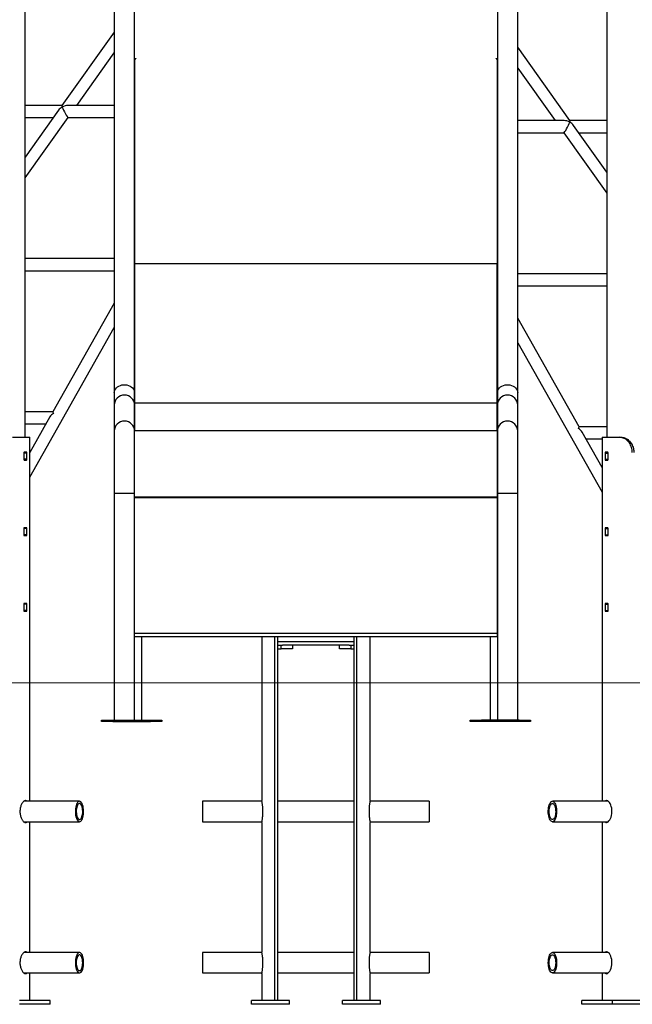
# Model space of a CAD drawing. Units: millimetres. Extents: x -27832 to -8800, y -1075 to 18798.
# Drawn here: x -17840 to -17029, y 14367 to 15669 of the extents above; entities that cross this region are included whole.
import ezdxf

# ---------------------------------------------------------------- set-up
doc = ezdxf.new("R2010")
doc.units = ezdxf.units.MM
doc.header["$PDSIZE"] = -1
doc.layers.add('размер', color=92, linetype='Continuous', lineweight=15)
doc.dimstyles.new('Размер М1.1', dxfattribs={"dimtxt": 300, "dimasz": 200, "dimexe": 1, "dimexo": 1, "dimgap": 50, "dimtad": 1, "dimdec": 0, "dimzin": 0, "dimtxsty": 'Standard', "dimcen": 2.5, "dimazin": 0, "dimtfac": 1, "dimtmove": 0, "dimatfit": 3, "dimfxl": 1, "dimtzin": 0, "dimarcsym": 0})

# ---------------------------------------------------------------- blocks, each defined once
blk = doc.blocks.new('_D_1')
at = {"layer": 'Defpoints', "color": 0, "transparency": 16777216}
for p in [(-25018.7, 18797.8), (-17485.6, 18797.8), (-24318.7, 14791.6)]:
    blk.add_point(p, dxfattribs=at)
at = {"layer": 'размер', "color": 0, "lineweight": -2, "transparency": 16777216}
for p, q in [((-17486.6, 18797.8), (-25019.7, 18797.8)), ((-25018.7, 14991.6), (-25018.7, 18597.8)), ((-24319.7, 14791.6), (-25019.7, 14791.6))]:
    blk.add_line(p, q, dxfattribs=at)
at = {"layer": 'размер', "color": 0, "transparency": 16777216}
for points in [[(-25052, 18597.8), (-24985.3, 18597.8), (-25018.7, 18797.8)], [(-25052, 14991.6), (-24985.3, 14991.6), (-25018.7, 14791.6)]]:
    blk.add_solid(points, dxfattribs=at)
at = {"layer": 'размер', "color": 0, "transparency": 16777216, "insert": (-25368.7, 16794.7), "char_height": 300, "attachment_point": 2, "rotation": 90}
blk.add_mtext('3950', dxfattribs=at)

msp = doc.modelspace()

# ---------------------------------------------------------------- linework, layer by layer
at = {"color": 7, "linetype": 'Continuous', "lineweight": 25}
for p, q in [((-17714.4, 16753.8), (-17714.4, 15175.3)), ((-17687.5, 15175.3), (-17687.5, 16753.8)), ((-17207.4, 16753.8), (-17207.4, 15175.3)), ((-17180.5, 15175.3), (-17180.5, 16753.8)), ((-17832.5, 15116.6), (-17832.5, 16476.6)), ((-17062.5, 16476.6), (-17062.5, 15116.6)), ((-17714.4, 15652.4), (-17783.7, 15555.4)), ((-17111.3, 15535.4), (-17180.5, 15632.4)), ((-17764, 15555.4), (-17714.4, 15624.8)), ((-17687.5, 15617.7), (-17686, 15617.7)), ((-17687.5, 15617.1), (-17687.5, 15617.1)), ((-17687.5, 15617.1), (-17687.5, 15346.3)), ((-17687.5, 15617.1), (-17686, 15617.1)), ((-17686, 15617.7), (-17686, 15617.1)), ((-17209, 15617.7), (-17207.4, 15617.7)), ((-17209, 15617.1), (-17209, 15617.7)), ((-17209, 15617.1), (-17207.5, 15617.1)), ((-17207.5, 15617.1), (-17207.5, 15346.3)), ((-17207.4, 15617.1), (-17207.5, 15617.1)), ((-17180.5, 15604.8), (-17131, 15535.4)), ((-17783.7, 15555.4), (-17832.5, 15555.4)), ((-17788.2, 15549.1), (-17832.5, 15487.1)), ((-17714.4, 15555.4), (-17775.9, 15555.4)), ((-17832.5, 15459.5), (-17775.4, 15539.4)), ((-17832.5, 15539.4), (-17795.1, 15539.4)), ((-17775.5, 15539.4), (-17714.4, 15539.4)), ((-17119, 15535.4), (-17180.5, 15535.4)), ((-17062.5, 15535.4), (-17111.3, 15535.4)), ((-17062.5, 15467.1), (-17106.8, 15529.1)), ((-17180.5, 15519.4), (-17119.5, 15519.4)), ((-17119.5, 15519.4), (-17062.5, 15439.5)), ((-17099.9, 15519.4), (-17062.5, 15519.4)), ((-17714.4, 15352.9), (-17832.5, 15352.9)), ((-17687.5, 15346.3), (-17687.5, 15162.1)), ((-17687.5, 15346.3), (-17207.5, 15346.3)), ((-17687.5, 15346.3), (-17687.5, 15346.3)), ((-17687.5, 15341.8), (-17687.5, 15341.7)), ((-17207.5, 15162.1), (-17207.5, 15346.3)), ((-17207.5, 15346.3), (-17207.4, 15346.3)), ((-17832.5, 15336.9), (-17714.4, 15336.9)), ((-17207.4, 15332.9), (-17207.5, 15332.9)), ((-17062.5, 15332.9), (-17180.5, 15332.9)), ((-17207.4, 15321.7), (-17207.5, 15321.8)), ((-17180.5, 15316.9), (-17062.5, 15316.9)), ((-17687.5, 15309.2), (-17687.5, 15309.3)), ((-17714.4, 15294.1), (-17795.8, 15150.3)), ((-17207.5, 15289.3), (-17207.4, 15289.2)), ((-17099.2, 15130.3), (-17180.5, 15274.1)), ((-17826.2, 15064), (-17714.4, 15261.6)), ((-17180.5, 15241.6), (-17068.8, 15044)), ((-17714.4, 15175.3), (-17714.4, 15158.9)), ((-17687.5, 15158.9), (-17687.5, 15175.3)), ((-17207.4, 15175.3), (-17207.4, 15158.9)), ((-17180.5, 15158.9), (-17180.5, 15175.3)), ((-17714.4, 15158.9), (-17714.4, 15124.5)), ((-17687.5, 15162.1), (-17687.5, 15125.5)), ((-17687.5, 15162.1), (-17207.5, 15162.1)), ((-17687.5, 15162.1), (-17207.5, 15162.1)), ((-17687.5, 15162.1), (-17687.5, 15162.1)), ((-17687.5, 15124.5), (-17687.5, 15158.9)), ((-17207.5, 15125.5), (-17207.5, 15162.1)), ((-17207.5, 15162.1), (-17207.5, 15162.1)), ((-17207.4, 15158.9), (-17207.4, 15124.5)), ((-17180.5, 15124.5), (-17180.5, 15158.9)), ((-17795.8, 15150.3), (-17832.5, 15150.3)), ((-17832.5, 15134.3), (-17804.8, 15134.3)), ((-17799.6, 15143.5), (-17826.2, 15096.5)), ((-17714.4, 15124.5), (-17714.4, 15042.6)), ((-17687.5, 15125.5), (-17207.5, 15125.5)), ((-17687.5, 15037.2), (-17687.5, 15125.5)), ((-17687.5, 15042.6), (-17687.5, 15124.5)), ((-17207.5, 15125.5), (-17207.5, 15037.2)), ((-17207.4, 15124.5), (-17207.4, 15042.6)), ((-17180.5, 15042.6), (-17180.5, 15124.5)), ((-17062.5, 15130.3), (-17099.2, 15130.3)), ((-17068.8, 15076.5), (-17095.4, 15123.5)), ((-17849.1, 15116.6), (-17826.2, 15116.6)), ((-17826.2, 14635.1), (-17826.2, 15116.6)), ((-17090.2, 15114.3), (-17068.8, 15114.3)), ((-17068.8, 15116.6), (-17068.8, 14635.1)), ((-17068.8, 15116.6), (-17045.9, 15116.6)), ((-17045.9, 15116.6), (-17043.8, 15116.6)), ((-17834.2, 15095.7), (-17834.2, 15087.5)), ((-17830.4, 15096.7), (-17833.7, 15096.7)), ((-17830, 15087.5), (-17830, 15095.7)), ((-17064.9, 15095.7), (-17064.9, 15087.5)), ((-17061.3, 15096.7), (-17064.6, 15096.7)), ((-17060.8, 15087.5), (-17060.8, 15095.7)), ((-17833.7, 15086.5), (-17830.4, 15086.5)), ((-17064.6, 15086.5), (-17061.3, 15086.5)), ((-17714.4, 15042.6), (-17714.4, 14742.6)), ((-17687.5, 14742.6), (-17687.5, 15042.6)), ((-17207.4, 15042.6), (-17207.4, 14742.6)), ((-17180.5, 14742.6), (-17180.5, 15042.6)), ((-17207.5, 15037.2), (-17687.5, 15037.2)), ((-17687.5, 15037.2), (-17687.5, 15037.1)), ((-17687.5, 15037.1), (-17207.5, 15037.1)), ((-17687.5, 14857.2), (-17687.5, 15037.1)), ((-17207.5, 15037.1), (-17207.5, 15037.2)), ((-17207.5, 15037.1), (-17207.5, 14857.2)), ((-17834.2, 14995.7), (-17834.2, 14987.5)), ((-17830.4, 14996.7), (-17833.7, 14996.7)), ((-17830, 14987.5), (-17830, 14995.7)), ((-17064.9, 14995.7), (-17064.9, 14987.5)), ((-17061.3, 14996.7), (-17064.6, 14996.7)), ((-17060.8, 14987.5), (-17060.8, 14995.7)), ((-17833.7, 14986.5), (-17830.4, 14986.5)), ((-17064.6, 14986.5), (-17061.3, 14986.5)), ((-17834.2, 14895.7), (-17834.2, 14887.5)), ((-17830.4, 14896.7), (-17833.7, 14896.7)), ((-17833.7, 14886.5), (-17830.4, 14886.5)), ((-17830, 14887.5), (-17830, 14895.7)), ((-17064.9, 14895.7), (-17064.9, 14887.5)), ((-17061.3, 14896.7), (-17064.6, 14896.7)), ((-17064.6, 14886.5), (-17061.3, 14886.5)), ((-17060.8, 14887.5), (-17060.8, 14895.7)), ((-17207.5, 14857.2), (-17687.5, 14857.2)), ((-17687.5, 14853.2), (-17687.5, 14857.2)), ((-17687.5, 14853.2), (-17207.5, 14853.2)), ((-17678.1, 14742.6), (-17678.1, 14853.2)), ((-17519.2, 14853.2), (-17519.2, 14636.1)), ((-17501.8, 14371.6), (-17501.8, 14853.2)), ((-17498.1, 14371.6), (-17498.1, 14853.2)), ((-17396.9, 14371.6), (-17396.9, 14853.2)), ((-17393.2, 14371.6), (-17393.2, 14853.2)), ((-17375.7, 14636.1), (-17375.7, 14853.2)), ((-17216.9, 14853.2), (-17216.9, 14742.6)), ((-17207.5, 14857.2), (-17207.5, 14853.2)), ((-17498.1, 14841.6), (-17493.7, 14841.6)), ((-17498.1, 14836.6), (-17493.7, 14836.6)), ((-17493.7, 14836.6), (-17493.7, 14841.6)), ((-17493.7, 14841.6), (-17491.6, 14841.6)), ((-17478.7, 14836.6), (-17493.7, 14836.6)), ((-17403.4, 14841.6), (-17491.6, 14841.6)), ((-17478.7, 14841.6), (-17478.7, 14836.6)), ((-17416.2, 14836.6), (-17416.2, 14841.6)), ((-17401.2, 14836.6), (-17416.2, 14836.6)), ((-17403.4, 14841.6), (-17401.2, 14841.6)), ((-17401.2, 14841.6), (-17401.2, 14836.6)), ((-17401.2, 14841.6), (-17396.9, 14841.6)), ((-17401.2, 14836.6), (-17396.9, 14836.6)), ((-17731.5, 14742.6), (-17716.5, 14742.6)), ((-17731.5, 14740.6), (-17731.5, 14742.6)), ((-17716.5, 14742.6), (-17716.5, 14740.6)), ((-17716.5, 14742.6), (-17666.5, 14742.6)), ((-17666.5, 14740.6), (-17666.5, 14742.6)), ((-17666.5, 14742.6), (-17651.5, 14742.6)), ((-17651.5, 14742.6), (-17651.5, 14740.6)), ((-17243.5, 14740.6), (-17243.5, 14742.6)), ((-17243.5, 14742.6), (-17228.5, 14742.6)), ((-17228.5, 14742.6), (-17228.5, 14740.6)), ((-17178.5, 14742.6), (-17228.5, 14742.6)), ((-17178.5, 14740.6), (-17178.5, 14742.6)), ((-17178.5, 14742.6), (-17163.5, 14742.6)), ((-17163.5, 14742.6), (-17163.5, 14740.6)), ((-17716.5, 14740.6), (-17731.5, 14740.6)), ((-17716.5, 14740.6), (-17666.5, 14740.6)), ((-17651.5, 14740.6), (-17666.5, 14740.6)), ((-17228.5, 14740.6), (-17243.5, 14740.6)), ((-17178.5, 14740.6), (-17228.5, 14740.6)), ((-17163.5, 14740.6), (-17178.5, 14740.6)), ((-17760.5, 14635.1), (-17834.2, 14635.1)), ((-17519, 14635.1), (-17597.5, 14635.1)), ((-17597.5, 14635.1), (-17597.5, 14608.1)), ((-17396.9, 14635.1), (-17498.1, 14635.1)), ((-17297.5, 14635.1), (-17375.9, 14635.1)), ((-17297.5, 14635.1), (-17297.5, 14608.1)), ((-17060.8, 14635.1), (-17134.5, 14635.1)), ((-17834.2, 14608.1), (-17760.5, 14608.1)), ((-17826.2, 14435.1), (-17826.2, 14608.1)), ((-17597.5, 14608.1), (-17519, 14608.1)), ((-17519.2, 14607.2), (-17519.2, 14436.1)), ((-17498.1, 14608.1), (-17396.9, 14608.1)), ((-17375.9, 14608.1), (-17297.5, 14608.1)), ((-17375.7, 14436.1), (-17375.7, 14607.2)), ((-17134.5, 14608.1), (-17060.7, 14608.1)), ((-17068.8, 14608.1), (-17068.8, 14435.1)), ((-17760.5, 14435.1), (-17834.2, 14435.1)), ((-17519, 14435.1), (-17597.5, 14435.1)), ((-17597.5, 14435.1), (-17597.5, 14408.1)), ((-17396.9, 14435.1), (-17498.1, 14435.1)), ((-17297.5, 14435.1), (-17375.9, 14435.1)), ((-17297.5, 14435.1), (-17297.5, 14408.1)), ((-17060.8, 14435.1), (-17134.5, 14435.1)), ((-17834.2, 14408.1), (-17760.5, 14408.1)), ((-17826.2, 14371.6), (-17826.2, 14408.1)), ((-17597.5, 14408.1), (-17519, 14408.1)), ((-17519.2, 14407.2), (-17519.2, 14371.6)), ((-17498.1, 14408.1), (-17396.9, 14408.1)), ((-17375.9, 14408.1), (-17297.5, 14408.1)), ((-17375.7, 14371.6), (-17375.7, 14407.2)), ((-17134.5, 14408.1), (-17060.7, 14408.1)), ((-17068.8, 14408.1), (-17068.8, 14371.6)), ((-17799.3, 14371.6), (-17839.9, 14371.6)), ((-17799.3, 14366.6), (-17839.9, 14366.6)), ((-17799.3, 14366.6), (-17799.3, 14371.6)), ((-17532.7, 14366.6), (-17532.7, 14371.6)), ((-17482.7, 14371.6), (-17532.7, 14371.6)), ((-17482.7, 14366.6), (-17532.7, 14366.6)), ((-17482.7, 14366.6), (-17482.7, 14371.6)), ((-17362.2, 14371.6), (-17412.2, 14371.6)), ((-17412.2, 14366.6), (-17412.2, 14371.6)), ((-17362.2, 14366.6), (-17412.2, 14366.6)), ((-17362.2, 14366.6), (-17362.2, 14371.6)), ((-17095.7, 14366.6), (-17095.7, 14371.6)), ((-17055, 14371.6), (-17095.7, 14371.6)), ((-17055, 14366.6), (-17095.7, 14366.6)), ((-17055, 14366.6), (-17055, 14371.6)), ((-17009.4, 14371.6), (-17055, 14371.6)), ((-17009.4, 14366.6), (-17055, 14366.6))]:
    msp.add_line(p, q, dxfattribs=at)
at = {"color": 8, "linetype": 'Continuous', "lineweight": 25}
for p, q in [((-17830, 15095.7), (-17834.2, 15095.7)), ((-17064.9, 15095.7), (-17060.8, 15095.7)), ((-17830, 15087.5), (-17834.2, 15087.5)), ((-17064.9, 15087.5), (-17060.8, 15087.5)), ((-17714.4, 15042.6), (-17687.5, 15042.6)), ((-17207.4, 15042.6), (-17180.5, 15042.6)), ((-17830, 14995.7), (-17834.2, 14995.7)), ((-17064.9, 14995.7), (-17060.8, 14995.7)), ((-17830, 14987.5), (-17834.2, 14987.5)), ((-17064.9, 14987.5), (-17060.8, 14987.5)), ((-17830, 14895.7), (-17834.2, 14895.7)), ((-17830, 14887.5), (-17834.2, 14887.5)), ((-17064.9, 14895.7), (-17060.8, 14895.7)), ((-17064.9, 14887.5), (-17060.8, 14887.5)), ((-17498.1, 14846.6), (-17396.9, 14846.6))]:
    msp.add_line(p, q, dxfattribs=at)
at = {"color": 7, "linetype": 'Continuous', "lineweight": 18}
msp.add_line((-24318.7, 14791.6), (-10456.3, 14791.6), dxfattribs=at)
at = {"color": 8, "linetype": 'Continuous', "lineweight": 25, "flags": 128}
for points in [[(-17714.4, 15175.3), (-17714.3, 15177.1), (-17713.7, 15178.8), (-17712.8, 15180.4), (-17711.6, 15181.9), (-17710.1, 15183.2), (-17708.3, 15184.3), (-17706.4, 15185.1), (-17704.3, 15185.7), (-17702.1, 15186), (-17699.9, 15186), (-17697.7, 15185.7), (-17695.6, 15185.1), (-17693.6, 15184.3), (-17691.9, 15183.2), (-17690.4, 15181.9), (-17689.2, 15180.4), (-17688.3, 15178.8), (-17687.7, 15177.1), (-17687.5, 15175.3)], [(-17207.4, 15175.3), (-17207.3, 15177.1), (-17206.7, 15178.8), (-17205.8, 15180.4), (-17204.6, 15181.9), (-17203.1, 15183.2), (-17201.3, 15184.3), (-17199.4, 15185.1), (-17197.3, 15185.7), (-17195.1, 15186), (-17192.9, 15186), (-17190.7, 15185.7), (-17188.6, 15185.1), (-17186.6, 15184.3), (-17184.9, 15183.2), (-17183.4, 15181.9), (-17182.2, 15180.4), (-17181.3, 15178.8), (-17180.7, 15177.1), (-17180.5, 15175.3)]]:
    msp.add_lwpolyline(points, dxfattribs=at)
at = {"color": 7, "linetype": 'Continuous', "lineweight": 25, "flags": 128}
for points in [[(-17755.1, 14624.5), (-17755.4, 14626.6), (-17755.8, 14628.6), (-17756.3, 14630.4), (-17756.9, 14632), (-17757.7, 14633.3), (-17758.5, 14634.2), (-17759.4, 14634.8), (-17760.3, 14635.1), (-17761.2, 14635), (-17762.1, 14634.5), (-17762.9, 14633.7), (-17763.7, 14632.6), (-17764.4, 14631.1), (-17764.9, 14629.4), (-17765.4, 14627.5), (-17765.7, 14625.4), (-17765.9, 14623.2), (-17765.9, 14621), (-17765.8, 14618.8), (-17765.6, 14616.6), (-17765.2, 14614.6), (-17764.6, 14612.8), (-17764, 14611.3), (-17763.2, 14610), (-17762.4, 14609), (-17761.5, 14608.4), (-17760.6, 14608.1), (-17759.7, 14608.2), (-17758.9, 14608.7), (-17758, 14609.5), (-17757.2, 14610.7), (-17756.5, 14612.1), (-17756, 14613.8), (-17755.5, 14615.8), (-17755.2, 14617.8), (-17755, 14620), (-17755, 14622.3), (-17755.1, 14624.5)], [(-17756.3, 14623.8), (-17756.5, 14625.7), (-17756.9, 14627.4), (-17757.4, 14628.9), (-17758, 14630.2), (-17758.7, 14631.1), (-17759.4, 14631.8), (-17760.2, 14632.1), (-17761, 14632), (-17761.7, 14631.6), (-17762.5, 14630.9), (-17763.1, 14629.8), (-17763.7, 14628.5), (-17764.1, 14626.9), (-17764.5, 14625.1), (-17764.7, 14623.3), (-17764.7, 14621.3), (-17764.6, 14619.4), (-17764.4, 14617.5), (-17764, 14615.8), (-17763.5, 14614.3), (-17762.9, 14613.1), (-17762.2, 14612.1), (-17761.5, 14611.4), (-17760.7, 14611.1), (-17759.9, 14611.2), (-17759.2, 14611.6), (-17758.4, 14612.4), (-17757.8, 14613.4), (-17757.2, 14614.8), (-17756.8, 14616.3), (-17756.4, 14618.1), (-17756.2, 14620), (-17756.2, 14621.9), (-17756.3, 14623.8)], [(-17139.9, 14624.5), (-17139.6, 14626.6), (-17139.2, 14628.6), (-17138.7, 14630.4), (-17138, 14632), (-17137.3, 14633.3), (-17136.5, 14634.2), (-17135.6, 14634.8), (-17134.7, 14635.1), (-17133.8, 14635), (-17132.9, 14634.5), (-17132.1, 14633.7), (-17131.3, 14632.6), (-17130.6, 14631.1), (-17130, 14629.4), (-17129.6, 14627.5), (-17129.2, 14625.4), (-17129.1, 14623.2), (-17129, 14621), (-17129.2, 14618.8), (-17129.4, 14616.6), (-17129.8, 14614.6), (-17130.4, 14612.8), (-17131, 14611.3), (-17131.7, 14610), (-17132.6, 14609), (-17133.4, 14608.4), (-17134.3, 14608.1), (-17135.2, 14608.2), (-17136.1, 14608.7), (-17137, 14609.5), (-17137.7, 14610.7), (-17138.4, 14612.1), (-17139, 14613.8), (-17139.5, 14615.8), (-17139.8, 14617.8), (-17140, 14620), (-17140, 14622.3), (-17139.9, 14624.5)], [(-17138.7, 14623.8), (-17138.5, 14625.7), (-17138.1, 14627.4), (-17137.6, 14628.9), (-17137, 14630.2), (-17136.3, 14631.1), (-17135.6, 14631.8), (-17134.8, 14632.1), (-17134, 14632), (-17133.2, 14631.6), (-17132.5, 14630.9), (-17131.8, 14629.8), (-17131.3, 14628.5), (-17130.8, 14626.9), (-17130.5, 14625.1), (-17130.3, 14623.3), (-17130.2, 14621.3), (-17130.3, 14619.4), (-17130.6, 14617.5), (-17131, 14615.8), (-17131.4, 14614.3), (-17132, 14613.1), (-17132.7, 14612.1), (-17133.5, 14611.4), (-17134.2, 14611.1), (-17135, 14611.2), (-17135.8, 14611.6), (-17136.5, 14612.4), (-17137.2, 14613.4), (-17137.8, 14614.8), (-17138.2, 14616.3), (-17138.5, 14618.1), (-17138.7, 14620), (-17138.8, 14621.9), (-17138.7, 14623.8)], [(-17064.9, 14608.1), (-17064.6, 14607.8), (-17063.8, 14607.2), (-17062.8, 14607.1), (-17061.8, 14607.4), (-17060.7, 14608.1), (-17059.7, 14609.1), (-17058.6, 14610.5), (-17057.7, 14612.2), (-17056.9, 14614.2), (-17056.3, 14616.4), (-17055.8, 14618.8), (-17055.7, 14621.2), (-17055.8, 14623.6), (-17056.1, 14626), (-17056.6, 14628.2), (-17057.3, 14630.2), (-17058.2, 14632), (-17059.2, 14633.6), (-17060.3, 14634.8), (-17061.4, 14635.6), (-17063, 14636.1), (-17063, 14636.1)], [(-17755, 14421.6), (-17755, 14423.8), (-17755.3, 14426), (-17755.6, 14428), (-17756.1, 14429.9), (-17756.7, 14431.5), (-17757.5, 14432.9), (-17758.2, 14434), (-17759.1, 14434.7), (-17760, 14435.1), (-17760.9, 14435.1), (-17761.8, 14434.7), (-17762.7, 14434), (-17763.5, 14432.9), (-17764.2, 14431.5), (-17764.8, 14429.9), (-17765.3, 14428), (-17765.6, 14426), (-17765.9, 14423.8), (-17765.9, 14421.6), (-17765.9, 14419.4), (-17765.6, 14417.2), (-17765.3, 14415.2), (-17764.8, 14413.3), (-17764.2, 14411.7), (-17763.5, 14410.3), (-17762.7, 14409.3), (-17761.8, 14408.5), (-17760.9, 14408.2), (-17760, 14408.2), (-17759.1, 14408.5), (-17758.2, 14409.3), (-17757.5, 14410.3), (-17756.7, 14411.7), (-17756.1, 14413.3), (-17755.6, 14415.2), (-17755.3, 14417.2), (-17755, 14419.4), (-17755, 14421.6)], [(-17756.2, 14421.6), (-17756.3, 14423.5), (-17756.5, 14425.4), (-17756.8, 14427.1), (-17757.3, 14428.7), (-17757.9, 14430), (-17758.6, 14431), (-17759.3, 14431.7), (-17760.1, 14432.1), (-17760.8, 14432.1), (-17761.6, 14431.7), (-17762.4, 14431), (-17763, 14430), (-17763.6, 14428.7), (-17764.1, 14427.1), (-17764.4, 14425.4), (-17764.7, 14423.5), (-17764.7, 14421.6), (-17764.7, 14419.7), (-17764.4, 14417.8), (-17764.1, 14416.1), (-17763.6, 14414.5), (-17763, 14413.2), (-17762.4, 14412.2), (-17761.6, 14411.5), (-17760.8, 14411.2), (-17760.1, 14411.2), (-17759.3, 14411.5), (-17758.6, 14412.2), (-17757.9, 14413.2), (-17757.3, 14414.5), (-17756.8, 14416.1), (-17756.5, 14417.8), (-17756.3, 14419.7), (-17756.2, 14421.6)], [(-17140, 14421.6), (-17139.9, 14423.8), (-17139.7, 14426), (-17139.3, 14428), (-17138.9, 14429.9), (-17138.2, 14431.5), (-17137.5, 14432.9), (-17136.7, 14434), (-17135.9, 14434.7), (-17135, 14435.1), (-17134.1, 14435.1), (-17133.2, 14434.7), (-17132.3, 14434), (-17131.5, 14432.9), (-17130.8, 14431.5), (-17130.2, 14429.9), (-17129.7, 14428), (-17129.3, 14426), (-17129.1, 14423.8), (-17129, 14421.6), (-17129.1, 14419.4), (-17129.3, 14417.2), (-17129.7, 14415.2), (-17130.2, 14413.3), (-17130.8, 14411.7), (-17131.5, 14410.3), (-17132.3, 14409.3), (-17133.2, 14408.5), (-17134.1, 14408.2), (-17135, 14408.2), (-17135.9, 14408.5), (-17136.7, 14409.3), (-17137.5, 14410.3), (-17138.2, 14411.7), (-17138.9, 14413.3), (-17139.3, 14415.2), (-17139.7, 14417.2), (-17139.9, 14419.4), (-17140, 14421.6)], [(-17138.8, 14421.6), (-17138.7, 14423.5), (-17138.5, 14425.4), (-17138.1, 14427.1), (-17137.7, 14428.7), (-17137.1, 14430), (-17136.4, 14431), (-17135.7, 14431.7), (-17134.9, 14432.1), (-17134.1, 14432.1), (-17133.3, 14431.7), (-17132.6, 14431), (-17131.9, 14430), (-17131.4, 14428.7), (-17130.9, 14427.1), (-17130.5, 14425.4), (-17130.3, 14423.5), (-17130.2, 14421.6), (-17130.3, 14419.7), (-17130.5, 14417.8), (-17130.9, 14416.1), (-17131.4, 14414.5), (-17131.9, 14413.2), (-17132.6, 14412.2), (-17133.3, 14411.5), (-17134.1, 14411.2), (-17134.9, 14411.2), (-17135.7, 14411.5), (-17136.4, 14412.2), (-17137.1, 14413.2), (-17137.7, 14414.5), (-17138.1, 14416.1), (-17138.5, 14417.8), (-17138.7, 14419.7), (-17138.8, 14421.6)], [(-17064.9, 14408.1), (-17064.6, 14407.8), (-17063.8, 14407.2), (-17062.8, 14407.1), (-17061.8, 14407.4), (-17060.7, 14408.1), (-17059.7, 14409.1), (-17058.6, 14410.5), (-17057.7, 14412.2), (-17056.9, 14414.2), (-17056.3, 14416.4), (-17055.8, 14418.8), (-17055.7, 14421.2), (-17055.8, 14423.6), (-17056.1, 14426), (-17056.6, 14428.2), (-17057.3, 14430.2), (-17058.2, 14432), (-17059.2, 14433.6), (-17060.3, 14434.8), (-17061.4, 14435.6), (-17063, 14436.1), (-17063, 14436.1)]]:
    msp.add_lwpolyline(points, dxfattribs=at)
at = {"color": 8, "linetype": 'Continuous', "lineweight": 25}
for centre in [(-17701, 15158.9), (-17194, 15158.9), (-17701, 15124.5), (-17194, 15124.5)]:
    msp.add_arc(centre, 13.5, 0.0615, 179.9385, dxfattribs=at)
at = {"color": 7, "linetype": 'Continuous', "lineweight": 25}
for centre, major_axis, ratio, start_param, end_param in [((-17779.5, 15547.4), (9.75, 5.02), 0.639355, 1.634351, 2.248554), ((-17779.5, 15547.4), (-4.11, 7.98), 0.123656, 0.063554, 0.677758), ((-17779.5, 15547.4), (9.75, 5.02), 0.639355, 0.893038, 1.634351), ((-17779.5, 15547.4), (-4.11, 7.98), 0.123656, 0.677758, 3.078038), ((-17115.4, 15527.4), (4.11, 7.98), 0.123656, 3.205147, 5.605427), ((-17115.4, 15527.4), (9.75, -5.02), 0.639355, 1.507242, 2.248554), ((-17115.4, 15527.4), (4.11, 7.98), 0.123656, 5.605427, 6.219631), ((-17115.4, 15527.4), (9.75, -5.02), 0.639355, 0.893038, 1.507242), ((-17791.1, 15142.3), (8.94, 5.21), 0.679, 1.602326, 2.28058), ((-17791.1, 15142.3), (-4.66, 8), 0.054065, 0.031529, 0.709783), ((-17103.9, 15122.3), (4.66, 8), 0.054065, 5.573402, 6.251656), ((-17103.9, 15122.3), (8.94, -5.21), 0.679, 0.861013, 1.539267)]:
    msp.add_ellipse(centre, major_axis=major_axis, ratio=ratio, start_param=start_param, end_param=end_param, dxfattribs=at)
for points, knots in [([(-17028.8, 15096.6), (-17028.9, 15097.7), (-17029, 15100), (-17029.8, 15103.3), (-17031, 15106.3), (-17032.7, 15109.2), (-17034.7, 15111.6), (-17037.1, 15113.6), (-17039.6, 15115.1), (-17042.6, 15116.3), (-17044.7, 15116.5), (-17045.9, 15116.6)], [0, 0, 0, 0, 0.106314, 0.212629, 0.31896, 0.425285, 0.531199, 0.637104, 0.741369, 0.845645, 1, 1, 1, 1]), ([(-17043.8, 15116.6), (-17043, 15116.6), (-17041.3, 15116.5), (-17038.7, 15115.7), (-17036.1, 15114.4), (-17033.7, 15112.6), (-17031.6, 15110.3), (-17029.8, 15107.8), (-17028.4, 15104.9), (-17027.1, 15101.2), (-17026.9, 15098.3), (-17026.8, 15096.6)], [0, 0, 0, 0, 0.1058, 0.211565, 0.317533, 0.423498, 0.526624, 0.62976, 0.733943, 0.83813, 1, 1, 1, 1]), ([(-17833.7, 15096.7), (-17833.7, 15096.7), (-17833.8, 15096.7), (-17833.9, 15096.7), (-17834, 15096.5), (-17834.1, 15096.2), (-17834.2, 15096), (-17834.2, 15095.8), (-17834.2, 15095.7)], [0, 0, 0, 0, 0.005722, 0.220823, 0.436112, 0.651271, 0.865966, 1, 1, 1, 1]), ([(-17830, 15095.7), (-17830, 15095.8), (-17830, 15096), (-17830.1, 15096.3), (-17830.2, 15096.5), (-17830.3, 15096.7), (-17830.3, 15096.7), (-17830.4, 15096.7)], [0, 0, 0, 0, 0.147855, 0.361679, 0.575807, 0.790497, 1, 1, 1, 1]), ([(-17064.6, 15096.7), (-17064.6, 15096.7), (-17064.6, 15096.7), (-17064.7, 15096.7), (-17064.8, 15096.5), (-17064.9, 15096.2), (-17064.9, 15096), (-17064.9, 15095.8), (-17064.9, 15095.7)], [0, 0, 0, 0, 0.005722, 0.220823, 0.436112, 0.651271, 0.865966, 1, 1, 1, 1]), ([(-17060.8, 15095.7), (-17060.8, 15095.8), (-17060.8, 15096), (-17060.9, 15096.3), (-17061, 15096.5), (-17061.1, 15096.7), (-17061.2, 15096.7), (-17061.3, 15096.7)], [0, 0, 0, 0, 0.147855, 0.361679, 0.575807, 0.790497, 1, 1, 1, 1]), ([(-17834.2, 15087.5), (-17834.2, 15087.4), (-17834.2, 15087.2), (-17834.1, 15086.9), (-17834, 15086.7), (-17833.8, 15086.5), (-17833.8, 15086.5), (-17833.7, 15086.5)], [0, 0, 0, 0, 0.213997, 0.427982, 0.642283, 0.857152, 1, 1, 1, 1]), ([(-17830.4, 15086.5), (-17830.4, 15086.5), (-17830.3, 15086.5), (-17830.2, 15086.6), (-17830.1, 15086.8), (-17830.1, 15087.1), (-17830, 15087.3), (-17830, 15087.5), (-17830, 15087.5)], [0, 0, 0, 0, 0.073347, 0.288493, 0.503743, 0.718749, 0.933223, 1, 1, 1, 1]), ([(-17064.9, 15087.5), (-17064.9, 15087.4), (-17064.9, 15087.2), (-17064.9, 15086.9), (-17064.8, 15086.7), (-17064.7, 15086.5), (-17064.6, 15086.5), (-17064.6, 15086.5)], [0, 0, 0, 0, 0.213997, 0.427982, 0.642283, 0.857152, 1, 1, 1, 1]), ([(-17061.3, 15086.5), (-17061.2, 15086.5), (-17061.2, 15086.5), (-17061, 15086.6), (-17060.9, 15086.8), (-17060.8, 15087.1), (-17060.8, 15087.3), (-17060.8, 15087.5), (-17060.8, 15087.5)], [0, 0, 0, 0, 0.073347, 0.288493, 0.503743, 0.718749, 0.933223, 1, 1, 1, 1]), ([(-17833.7, 14996.7), (-17833.7, 14996.7), (-17833.8, 14996.7), (-17833.9, 14996.7), (-17834, 14996.5), (-17834.1, 14996.2), (-17834.2, 14996), (-17834.2, 14995.8), (-17834.2, 14995.7)], [0, 0, 0, 0, 0.005722, 0.220823, 0.436112, 0.651271, 0.865966, 1, 1, 1, 1]), ([(-17830, 14995.7), (-17830, 14995.8), (-17830, 14996), (-17830.1, 14996.3), (-17830.2, 14996.5), (-17830.3, 14996.7), (-17830.3, 14996.7), (-17830.4, 14996.7)], [0, 0, 0, 0, 0.147855, 0.361679, 0.575807, 0.790497, 1, 1, 1, 1]), ([(-17064.6, 14996.7), (-17064.6, 14996.7), (-17064.6, 14996.7), (-17064.7, 14996.7), (-17064.8, 14996.5), (-17064.9, 14996.2), (-17064.9, 14996), (-17064.9, 14995.8), (-17064.9, 14995.7)], [0, 0, 0, 0, 0.005722, 0.220823, 0.436112, 0.651271, 0.865966, 1, 1, 1, 1]), ([(-17060.8, 14995.7), (-17060.8, 14995.8), (-17060.8, 14996), (-17060.9, 14996.3), (-17061, 14996.5), (-17061.1, 14996.7), (-17061.2, 14996.7), (-17061.3, 14996.7)], [0, 0, 0, 0, 0.147855, 0.361679, 0.575807, 0.790497, 1, 1, 1, 1]), ([(-17834.2, 14987.5), (-17834.2, 14987.4), (-17834.2, 14987.2), (-17834.1, 14986.9), (-17834, 14986.7), (-17833.8, 14986.5), (-17833.8, 14986.5), (-17833.7, 14986.5)], [0, 0, 0, 0, 0.213997, 0.427982, 0.642283, 0.857152, 1, 1, 1, 1]), ([(-17830.4, 14986.5), (-17830.4, 14986.5), (-17830.3, 14986.5), (-17830.2, 14986.6), (-17830.1, 14986.8), (-17830.1, 14987.1), (-17830, 14987.3), (-17830, 14987.5), (-17830, 14987.5)], [0, 0, 0, 0, 0.073347, 0.288493, 0.503743, 0.718749, 0.933223, 1, 1, 1, 1]), ([(-17064.9, 14987.5), (-17064.9, 14987.4), (-17064.9, 14987.2), (-17064.9, 14986.9), (-17064.8, 14986.7), (-17064.7, 14986.5), (-17064.6, 14986.5), (-17064.6, 14986.5)], [0, 0, 0, 0, 0.213997, 0.427982, 0.642283, 0.857152, 1, 1, 1, 1]), ([(-17061.3, 14986.5), (-17061.2, 14986.5), (-17061.2, 14986.5), (-17061, 14986.6), (-17060.9, 14986.8), (-17060.8, 14987.1), (-17060.8, 14987.3), (-17060.8, 14987.5), (-17060.8, 14987.5)], [0, 0, 0, 0, 0.073347, 0.288493, 0.503743, 0.718749, 0.933223, 1, 1, 1, 1]), ([(-17833.7, 14896.7), (-17833.7, 14896.7), (-17833.8, 14896.7), (-17833.9, 14896.7), (-17834, 14896.5), (-17834.1, 14896.2), (-17834.2, 14896), (-17834.2, 14895.8), (-17834.2, 14895.7)], [0, 0, 0, 0, 0.005722, 0.220823, 0.436112, 0.651271, 0.865966, 1, 1, 1, 1]), ([(-17834.2, 14887.5), (-17834.2, 14887.4), (-17834.2, 14887.2), (-17834.1, 14886.9), (-17834, 14886.7), (-17833.8, 14886.5), (-17833.8, 14886.5), (-17833.7, 14886.5)], [0, 0, 0, 0, 0.213997, 0.427982, 0.642283, 0.857152, 1, 1, 1, 1]), ([(-17830, 14895.7), (-17830, 14895.8), (-17830, 14896), (-17830.1, 14896.3), (-17830.2, 14896.5), (-17830.3, 14896.7), (-17830.3, 14896.7), (-17830.4, 14896.7)], [0, 0, 0, 0, 0.147855, 0.361679, 0.575807, 0.790497, 1, 1, 1, 1]), ([(-17830.4, 14886.5), (-17830.4, 14886.5), (-17830.3, 14886.5), (-17830.2, 14886.6), (-17830.1, 14886.8), (-17830.1, 14887.1), (-17830, 14887.3), (-17830, 14887.5), (-17830, 14887.5)], [0, 0, 0, 0, 0.073347, 0.288493, 0.503743, 0.718749, 0.933223, 1, 1, 1, 1]), ([(-17064.6, 14896.7), (-17064.6, 14896.7), (-17064.6, 14896.7), (-17064.7, 14896.7), (-17064.8, 14896.5), (-17064.9, 14896.2), (-17064.9, 14896), (-17064.9, 14895.8), (-17064.9, 14895.7)], [0, 0, 0, 0, 0.005722, 0.220823, 0.436112, 0.651271, 0.865966, 1, 1, 1, 1]), ([(-17064.9, 14887.5), (-17064.9, 14887.4), (-17064.9, 14887.2), (-17064.9, 14886.9), (-17064.8, 14886.7), (-17064.7, 14886.5), (-17064.6, 14886.5), (-17064.6, 14886.5)], [0, 0, 0, 0, 0.213997, 0.427982, 0.642283, 0.857152, 1, 1, 1, 1]), ([(-17060.8, 14895.7), (-17060.8, 14895.8), (-17060.8, 14896), (-17060.9, 14896.3), (-17061, 14896.5), (-17061.1, 14896.7), (-17061.2, 14896.7), (-17061.3, 14896.7)], [0, 0, 0, 0, 0.147855, 0.361679, 0.575807, 0.790497, 1, 1, 1, 1]), ([(-17061.3, 14886.5), (-17061.2, 14886.5), (-17061.2, 14886.5), (-17061, 14886.6), (-17060.9, 14886.8), (-17060.8, 14887.1), (-17060.8, 14887.3), (-17060.8, 14887.5), (-17060.8, 14887.5)], [0, 0, 0, 0, 0.073347, 0.288493, 0.503743, 0.718749, 0.933223, 1, 1, 1, 1]), ([(-17831.9, 14636.1), (-17832.3, 14636.1), (-17832.9, 14636), (-17834, 14635.4), (-17835.1, 14634.4), (-17836.1, 14633.1), (-17837.1, 14631.4), (-17838, 14629.5), (-17838.6, 14627.3), (-17839.1, 14625), (-17839.3, 14622.5), (-17839.3, 14620.1), (-17839, 14617.7), (-17838.5, 14615.5), (-17837.8, 14613.4), (-17837, 14611.5), (-17836, 14609.9), (-17834.9, 14608.6), (-17833.8, 14607.7), (-17832.7, 14607.2), (-17831.7, 14607.1), (-17830.8, 14607.4), (-17830.2, 14607.8), (-17830, 14608.1), (-17830, 14608.1)], [0, 0, 0, 0, 0.047242, 0.094488, 0.141697, 0.18891, 0.236798, 0.284686, 0.333101, 0.381511, 0.429169, 0.476826, 0.523618, 0.570414, 0.617582, 0.664753, 0.712941, 0.761125, 0.809412, 0.857694, 0.90502, 0.952346, 0.999155, 1, 1, 1, 1]), ([(-17830, 14635.1), (-17830.2, 14635.3), (-17830.7, 14635.9), (-17831.4, 14636), (-17831.9, 14636.1)], [0, 0, 0, 0, 0.28313, 1, 1, 1, 1]), ([(-17519.2, 14607.2), (-17519.2, 14607.1), (-17519.2, 14607.1), (-17519.2, 14607.4), (-17519, 14608), (-17518.8, 14609.1), (-17518.6, 14610.5), (-17518.3, 14612.2), (-17518.1, 14614.2), (-17517.8, 14616.4), (-17517.7, 14618.8), (-17517.6, 14621.2), (-17517.7, 14623.6), (-17517.8, 14626), (-17518, 14628.2), (-17518.2, 14630.3), (-17518.5, 14632.1), (-17518.7, 14633.6), (-17519, 14634.8), (-17519.2, 14635.9), (-17519.2, 14636), (-17519.2, 14636.1)], [0, 0, 0, 0, 0.012199, 0.065135, 0.117492, 0.169855, 0.222964, 0.276074, 0.33016, 0.384242, 0.438014, 0.491781, 0.54438, 0.596981, 0.649401, 0.701826, 0.755311, 0.808796, 0.862955, 0.917108, 1, 1, 1, 1]), ([(-17375.7, 14636.1), (-17375.7, 14636.1), (-17375.8, 14636), (-17375.9, 14635.4), (-17376.1, 14634.4), (-17376.3, 14633.1), (-17376.6, 14631.4), (-17376.9, 14629.5), (-17377.1, 14627.3), (-17377.3, 14625), (-17377.3, 14622.5), (-17377.3, 14620.1), (-17377.2, 14617.7), (-17377.1, 14615.5), (-17376.8, 14613.4), (-17376.6, 14611.5), (-17376.3, 14609.9), (-17376, 14608.6), (-17375.9, 14607.7), (-17375.7, 14607.2), (-17375.7, 14607.2), (-17375.7, 14607.2)], [0, 0, 0, 0, 0.052837, 0.105677, 0.158477, 0.211282, 0.264842, 0.3184, 0.372549, 0.426692, 0.479994, 0.533295, 0.585628, 0.637966, 0.69072, 0.743477, 0.797371, 0.851262, 0.905268, 0.959267, 1, 1, 1, 1]), ([(-17063, 14636.1), (-17063.4, 14636.1), (-17064, 14636), (-17064.6, 14635.6), (-17064.9, 14635.2), (-17065, 14635.1)], [0, 0, 0, 0, 0.452333, 0.904695, 1, 1, 1, 1]), ([(-17831.9, 14436.1), (-17832.3, 14436.1), (-17832.9, 14436), (-17834, 14435.4), (-17835.1, 14434.4), (-17836.1, 14433.1), (-17837.1, 14431.4), (-17838, 14429.5), (-17838.6, 14427.3), (-17839.1, 14425), (-17839.3, 14422.5), (-17839.3, 14420.1), (-17839, 14417.7), (-17838.5, 14415.5), (-17837.8, 14413.4), (-17837, 14411.5), (-17836, 14409.9), (-17834.9, 14408.6), (-17833.8, 14407.7), (-17832.7, 14407.2), (-17831.7, 14407.1), (-17830.8, 14407.4), (-17830.2, 14407.8), (-17830, 14408.1), (-17830, 14408.1)], [0, 0, 0, 0, 0.047242, 0.094488, 0.141697, 0.18891, 0.236798, 0.284686, 0.333101, 0.381511, 0.429169, 0.476826, 0.523618, 0.570414, 0.617582, 0.664753, 0.712941, 0.761125, 0.809412, 0.857694, 0.90502, 0.952346, 0.999155, 1, 1, 1, 1]), ([(-17830, 14435.1), (-17830.2, 14435.3), (-17830.7, 14435.9), (-17831.4, 14436), (-17831.9, 14436.1)], [0, 0, 0, 0, 0.28313, 1, 1, 1, 1]), ([(-17519.2, 14407.2), (-17519.2, 14407.1), (-17519.2, 14407.1), (-17519.2, 14407.4), (-17519, 14408), (-17518.8, 14409.1), (-17518.6, 14410.5), (-17518.3, 14412.2), (-17518.1, 14414.2), (-17517.8, 14416.4), (-17517.7, 14418.8), (-17517.6, 14421.2), (-17517.7, 14423.6), (-17517.8, 14426), (-17518, 14428.2), (-17518.2, 14430.3), (-17518.5, 14432.1), (-17518.7, 14433.6), (-17519, 14434.8), (-17519.2, 14435.9), (-17519.2, 14436), (-17519.2, 14436.1)], [0, 0, 0, 0, 0.012199, 0.065135, 0.117492, 0.169855, 0.222964, 0.276074, 0.33016, 0.384242, 0.438014, 0.491781, 0.54438, 0.596981, 0.649401, 0.701826, 0.755311, 0.808796, 0.862955, 0.917108, 1, 1, 1, 1]), ([(-17375.7, 14436.1), (-17375.7, 14436.1), (-17375.8, 14436), (-17375.9, 14435.4), (-17376.1, 14434.4), (-17376.3, 14433.1), (-17376.6, 14431.4), (-17376.9, 14429.5), (-17377.1, 14427.3), (-17377.3, 14425), (-17377.3, 14422.5), (-17377.3, 14420.1), (-17377.2, 14417.7), (-17377.1, 14415.5), (-17376.8, 14413.4), (-17376.6, 14411.5), (-17376.3, 14409.9), (-17376, 14408.6), (-17375.9, 14407.7), (-17375.7, 14407.2), (-17375.7, 14407.2), (-17375.7, 14407.2)], [0, 0, 0, 0, 0.052837, 0.105677, 0.158477, 0.211282, 0.264842, 0.3184, 0.372549, 0.426692, 0.479994, 0.533295, 0.585628, 0.637966, 0.69072, 0.743477, 0.797371, 0.851262, 0.905268, 0.959267, 1, 1, 1, 1]), ([(-17063, 14436.1), (-17063.4, 14436.1), (-17064, 14436), (-17064.6, 14435.6), (-17064.9, 14435.2), (-17065, 14435.1)], [0, 0, 0, 0, 0.452333, 0.904695, 1, 1, 1, 1])]:
    msp.add_open_spline(points, degree=3, knots=knots, dxfattribs=at)

# ---------------------------------------------------------------- dimensions: what is measured, and where the dimension line sits
at = {"layer": 'размер'}
dim = msp.add_linear_dim(base=(-25018.7, 18797.8), p1=(-24318.7, 14791.6), p2=(-17485.6, 18797.8), angle=90, text='3950', dimstyle='Размер М1.1', dxfattribs=at)
dim.commit()
dim.dimension.update_dxf_attribs({"geometry": '_D_1', "text_midpoint": (-25018.7, 16794.7), "dimtype": 160})

doc.saveas('drawing.dxf')
